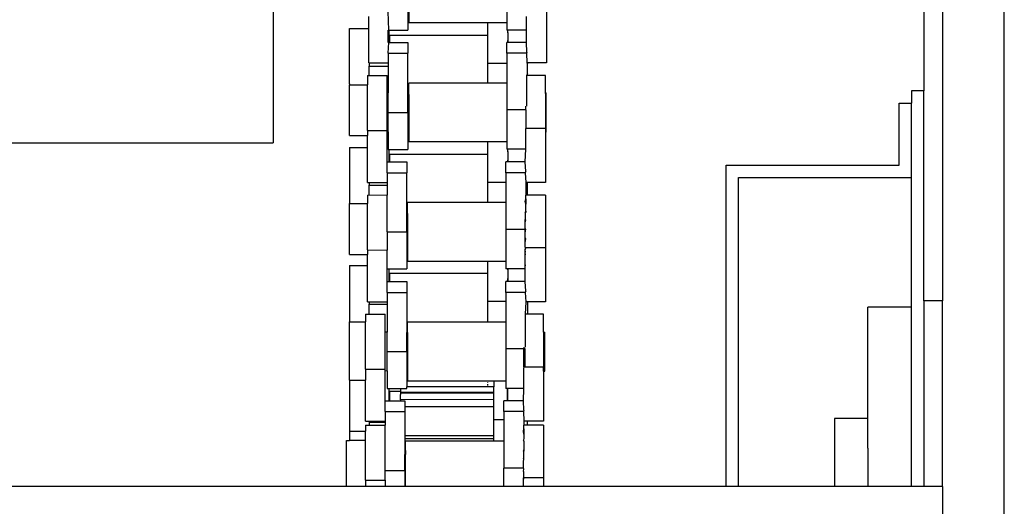
# Model space of a CAD drawing. Units: millimetres. Extents: x 62 to 2847, y -101 to 639.
# Drawn here: x 2112 to 2191, y -13 to 26 of the extents above; entities that cross this region are included whole.
import ezdxf

# ---------------------------------------------------------------- set-up
doc = ezdxf.new("R2010")
doc.units = ezdxf.units.MM
doc.layers.add('Edges', color=7, linetype='Continuous')

# ---------------------------------------------------------------- blocks, each defined once
blk = doc.blocks.new('Sambel+Coffee+Roaster+2kg+20180427 ls')
at = {"layer": 'Edges'}
for p, q in [((-197.538, -332.383), (-197.538, -37.755)), ((-204.038, -222.313), (-204.038, -252.894)), ((-202.538, -222.313), (-202.538, -269.859)), ((-256.679, -239.9), (-256.679, -257.086)), ((-245.767, -245.23), (-245.767, -247.991)), ((-245.706, -245.213), (-245.706, -247.394)), ((-237.769, -244.802), (-237.769, -247.394)), ((-247.319, -247.991), (-247.355, -246.488)), ((-234.558, -246.27), (-234.558, -250.634)), ((-248.942, -247.85), (-248.942, -246.894)), ((-239.321, -247.394), (-245.706, -247.394)), ((-239.321, -247.394), (-239.321, -248.413)), ((-237.769, -247.394), (-239.321, -247.394)), ((-237.769, -247.394), (-237.769, -247.983)), ((-236.181, -247.851), (-236.181, -246.894)), ((-250.494, -247.85), (-248.942, -247.85)), ((-250.494, -252.322), (-250.494, -247.85)), ((-248.942, -250.634), (-248.942, -247.85)), ((-247.355, -248.98), (-247.355, -247.991)), ((-247.355, -247.991), (-247.319, -247.991)), ((-247.319, -247.991), (-247.319, -248.98)), ((-247.319, -247.991), (-245.767, -247.991)), ((-239.321, -248.413), (-247.258, -248.413)), ((-247.258, -248.413), (-247.258, -248.98)), ((-239.321, -248.413), (-239.321, -250.691)), ((-237.733, -247.983), (-237.769, -247.983)), ((-237.733, -247.983), (-237.697, -248.198)), ((-237.697, -247.983), (-237.733, -247.983)), ((-237.697, -248.198), (-237.697, -247.983)), ((-236.181, -247.983), (-237.697, -247.983)), ((-237.697, -248.198), (-237.697, -248.795)), ((-236.145, -247.851), (-236.181, -247.851)), ((-236.181, -247.983), (-236.181, -247.851)), ((-236.181, -248.98), (-236.181, -247.983)), ((-247.355, -249.86), (-247.319, -248.98)), ((-247.355, -248.98), (-247.319, -248.98)), ((-247.319, -248.98), (-247.258, -248.98)), ((-247.258, -248.98), (-245.767, -248.98)), ((-245.767, -248.98), (-245.767, -249.86)), ((-237.769, -249.86), (-237.769, -248.98)), ((-237.733, -248.98), (-237.769, -248.98)), ((-237.697, -248.795), (-237.733, -248.98)), ((-237.697, -248.98), (-237.733, -248.98)), ((-237.697, -248.795), (-237.697, -248.98)), ((-236.181, -248.98), (-237.697, -248.98)), ((-236.145, -249.754), (-236.181, -248.98)), ((-247.355, -249.86), (-245.767, -249.86)), ((-247.355, -249.86), (-247.355, -250.634)), ((-245.767, -253.175), (-245.767, -249.86)), ((-236.181, -249.86), (-237.769, -249.86)), ((-237.769, -249.86), (-237.769, -250.691)), ((-236.145, -249.754), (-236.181, -249.86)), ((-236.181, -249.86), (-236.145, -250.634)), ((-248.942, -250.634), (-248.907, -250.634)), ((-248.907, -250.634), (-248.907, -250.886)), ((-248.907, -250.634), (-247.355, -250.634)), ((-247.355, -250.634), (-247.355, -250.886)), ((-237.769, -250.691), (-239.321, -250.691)), ((-239.321, -250.691), (-239.321, -252.265)), ((-237.769, -250.691), (-237.769, -252.265)), ((-236.11, -250.634), (-236.145, -250.634)), ((-236.145, -250.634), (-236.11, -250.722)), ((-236.11, -250.722), (-236.11, -250.634)), ((-234.558, -250.634), (-236.11, -250.634)), ((-236.11, -251.496), (-236.11, -250.722)), ((-248.907, -250.886), (-247.355, -250.886)), ((-248.907, -251.648), (-248.907, -250.886)), ((-247.355, -250.886), (-247.355, -253.063)), ((-236.11, -251.496), (-236.181, -251.656)), ((-236.11, -251.656), (-236.11, -251.496)), ((-250.494, -252.322), (-250.494, -252.393)), ((-250.494, -252.322), (-250.494, -252.366)), ((-250.494, -256.513), (-250.494, -252.393)), ((-250.494, -252.393), (-249.038, -252.393)), ((-249.038, -251.648), (-248.907, -251.648)), ((-249.038, -251.648), (-249.038, -252.393)), ((-249.038, -256.099), (-249.038, -252.393)), ((-248.907, -251.648), (-247.45, -251.648)), ((-247.45, -253.063), (-247.45, -251.648)), ((-239.321, -252.265), (-245.706, -252.265)), ((-245.706, -253.175), (-245.706, -252.265)), ((-237.769, -252.265), (-239.321, -252.265)), ((-237.769, -252.265), (-237.769, -254.433)), ((-236.11, -251.656), (-236.181, -251.656)), ((-236.181, -251.656), (-236.181, -254.127)), ((-234.653, -251.656), (-236.11, -251.656)), ((-234.653, -253.039), (-234.653, -251.656)), ((-247.355, -253.063), (-247.45, -253.063)), ((-247.45, -256.099), (-247.45, -253.063)), ((-247.355, -254.628), (-247.355, -253.063)), ((-245.706, -253.175), (-245.767, -253.175)), ((-245.767, -254.628), (-245.767, -253.175)), ((-245.706, -253.175), (-245.706, -257.024)), ((-234.653, -253.108), (-234.653, -253.039)), ((-234.653, -253.065), (-234.653, -253.039)), ((-234.653, -253.065), (-234.594, -253.065)), ((-234.653, -253.108), (-234.653, -253.065)), ((-234.653, -253.108), (-234.653, -255.926)), ((-234.594, -256.224), (-234.594, -253.065)), ((-205.038, -252.894), (-205.038, -253.894)), ((-204.038, -252.894), (-205.038, -252.894)), ((-204.038, -269.859), (-204.038, -252.894)), ((-206.038, -253.894), (-205.038, -253.894)), ((-206.038, -258.894), (-206.038, -253.894)), ((-205.038, -259.894), (-205.038, -253.894)), ((-247.355, -254.628), (-245.767, -254.628)), ((-247.355, -256.208), (-247.355, -254.628)), ((-245.767, -254.628), (-245.767, -257.621)), ((-236.241, -254.413), (-237.769, -254.433)), ((-237.769, -254.433), (-237.769, -257.024)), ((-236.241, -254.413), (-236.241, -254.127)), ((-236.241, -254.413), (-236.241, -255.926)), ((-249.038, -256.099), (-247.45, -256.099)), ((-249.038, -256.099), (-249.038, -256.513)), ((-247.45, -256.208), (-247.45, -256.099)), ((-247.45, -258.636), (-247.45, -256.208)), ((-247.355, -256.208), (-247.45, -256.208)), ((-247.355, -256.208), (-247.355, -257.621)), ((-234.653, -255.926), (-236.241, -255.926)), ((-236.241, -257.614), (-236.241, -255.926)), ((-234.653, -255.926), (-234.653, -256.224)), ((-234.653, -256.224), (-234.594, -256.224)), ((-234.653, -256.224), (-234.653, -260.289)), ((-318.595, -257.086), (-256.679, -257.086)), ((-250.494, -256.513), (-249.038, -256.513)), ((-249.038, -257.464), (-249.038, -256.513)), ((-239.321, -257.024), (-245.706, -257.024)), ((-239.321, -257.024), (-239.321, -258.032)), ((-237.769, -257.024), (-239.321, -257.024)), ((-237.769, -257.024), (-237.769, -257.614)), ((-250.494, -257.464), (-249.038, -257.464)), ((-250.494, -257.464), (-250.494, -262.007)), ((-249.038, -260.289), (-249.038, -257.464)), ((-247.355, -257.621), (-247.319, -257.621)), ((-247.319, -257.621), (-247.319, -258.636)), ((-247.319, -257.621), (-245.767, -257.621)), ((-237.733, -257.614), (-237.769, -257.614)), ((-237.733, -257.614), (-237.697, -257.811)), ((-237.697, -257.614), (-237.733, -257.614)), ((-237.697, -257.811), (-237.697, -257.614)), ((-236.241, -257.614), (-237.697, -257.614)), ((-237.697, -257.811), (-237.697, -258.408)), ((-236.277, -258.636), (-236.241, -257.614)), ((-247.45, -258.636), (-247.319, -258.636)), ((-247.45, -259.515), (-247.45, -258.636)), ((-247.319, -258.636), (-247.258, -258.636)), ((-239.321, -258.032), (-247.258, -258.032)), ((-247.258, -258.032), (-247.258, -258.636)), ((-247.258, -258.636), (-245.863, -258.636)), ((-245.863, -258.636), (-245.863, -259.515)), ((-239.321, -258.032), (-239.321, -260.311)), ((-237.864, -259.515), (-237.864, -258.636)), ((-237.733, -258.636), (-237.864, -258.636)), ((-237.697, -258.408), (-237.733, -258.636)), ((-237.697, -258.636), (-237.733, -258.636)), ((-237.697, -258.408), (-237.697, -258.636)), ((-236.277, -258.636), (-237.697, -258.636)), ((-236.241, -259.41), (-236.277, -258.636)), ((-247.45, -259.515), (-245.863, -259.515)), ((-247.45, -259.515), (-247.45, -260.289)), ((-245.863, -262.795), (-245.863, -259.515)), ((-236.277, -259.515), (-237.864, -259.515)), ((-237.864, -259.515), (-237.864, -260.311)), ((-236.241, -259.41), (-236.277, -259.515)), ((-236.277, -259.515), (-236.241, -260.289)), ((-220.038, -284.859), (-220.038, -258.894)), ((-220.038, -258.894), (-206.038, -258.894)), ((-249.038, -260.289), (-248.907, -260.289)), ((-248.907, -260.289), (-248.907, -260.506)), ((-248.907, -260.289), (-247.45, -260.289)), ((-247.45, -260.289), (-247.45, -260.506)), ((-237.864, -260.311), (-239.321, -260.311)), ((-239.321, -260.311), (-239.321, -261.921)), ((-237.864, -260.311), (-237.864, -261.921)), ((-236.11, -260.289), (-236.241, -260.289)), ((-236.241, -260.289), (-236.241, -261.318)), ((-234.653, -260.289), (-236.11, -260.289)), ((-236.11, -261.318), (-236.11, -260.289)), ((-219.038, -259.894), (-205.038, -259.894)), ((-219.038, -284.859), (-219.038, -259.894)), ((-205.038, -270.372), (-205.038, -259.894)), ((-248.907, -260.506), (-247.45, -260.506)), ((-248.907, -261.298), (-248.907, -260.506)), ((-247.45, -260.506), (-247.45, -261.31)), ((-249.038, -261.31), (-248.907, -261.298)), ((-249.038, -261.31), (-249.038, -262.007)), ((-248.907, -261.298), (-247.45, -261.31)), ((-247.45, -264.284), (-247.45, -261.31)), ((-239.321, -261.921), (-245.802, -261.921)), ((-245.802, -262.795), (-245.802, -261.921)), ((-237.864, -261.921), (-239.321, -261.921)), ((-237.864, -261.921), (-237.864, -264.088)), ((-236.277, -261.837), (-236.241, -261.61)), ((-236.241, -261.837), (-236.277, -261.837)), ((-236.241, -262.038), (-236.277, -261.837)), ((-236.11, -261.318), (-236.241, -261.318)), ((-236.241, -261.61), (-236.241, -261.318)), ((-236.241, -261.61), (-236.241, -261.837)), ((-236.241, -261.837), (-236.241, -262.038)), ((-234.653, -261.318), (-236.11, -261.318)), ((-234.653, -261.318), (-234.653, -265.588)), ((-250.494, -266.127), (-250.494, -262.007)), ((-250.494, -262.007), (-249.038, -262.007)), ((-249.038, -265.739), (-249.038, -262.007)), ((-236.277, -262.72), (-236.241, -262.619)), ((-236.277, -262.72), (-236.241, -262.72)), ((-236.277, -262.72), (-236.277, -263.293)), ((-236.241, -262.619), (-236.241, -262.038)), ((-236.241, -262.619), (-236.241, -262.72)), ((-245.802, -262.795), (-245.863, -262.795)), ((-245.863, -264.284), (-245.863, -262.795)), ((-245.802, -262.795), (-245.802, -266.68)), ((-236.277, -263.56), (-236.277, -263.293)), ((-236.241, -263.314), (-236.277, -263.293)), ((-236.277, -263.56), (-236.241, -263.314)), ((-236.277, -264.042), (-236.277, -263.56)), ((-247.45, -264.284), (-245.863, -264.284)), ((-247.45, -264.284), (-247.45, -265.761)), ((-245.863, -264.284), (-245.863, -267.277)), ((-236.277, -264.088), (-237.864, -264.088)), ((-237.864, -264.088), (-237.864, -266.68)), ((-236.277, -264.088), (-236.277, -264.042)), ((-236.241, -264.075), (-236.277, -264.042)), ((-236.277, -264.361), (-236.241, -264.075)), ((-236.277, -264.361), (-236.277, -264.088)), ((-236.277, -264.77), (-236.277, -264.361)), ((-236.241, -264.851), (-236.277, -264.77)), ((-236.277, -265.146), (-236.277, -264.77)), ((-236.277, -265.146), (-236.241, -264.851)), ((-236.277, -265.527), (-236.277, -265.146)), ((-249.038, -265.739), (-247.45, -265.761)), ((-249.038, -265.739), (-249.038, -266.127)), ((-247.45, -267.277), (-247.45, -265.761)), ((-236.241, -265.588), (-236.277, -265.527)), ((-236.277, -265.527), (-236.277, -265.705)), ((-236.277, -265.705), (-236.241, -265.588)), ((-236.277, -265.88), (-236.277, -265.705)), ((-236.277, -265.88), (-236.241, -265.88)), ((-236.277, -266.127), (-236.277, -265.88)), ((-234.653, -265.588), (-236.241, -265.588)), ((-234.653, -265.588), (-234.653, -269.951)), ((-250.494, -266.127), (-249.038, -266.127)), ((-249.038, -267.008), (-249.038, -266.127)), ((-239.321, -266.68), (-245.802, -266.68)), ((-239.321, -266.68), (-239.321, -267.646)), ((-237.864, -266.68), (-239.321, -266.68)), ((-237.864, -266.68), (-237.864, -267.269)), ((-236.241, -266.127), (-236.277, -266.127)), ((-236.277, -267.008), (-236.277, -266.127)), ((-250.494, -267.008), (-249.038, -267.008)), ((-250.494, -267.008), (-250.494, -271.551)), ((-249.038, -269.951), (-249.038, -267.008)), ((-247.45, -268.298), (-247.45, -267.277)), ((-247.45, -267.277), (-247.319, -267.277)), ((-247.319, -267.277), (-247.319, -268.298)), ((-247.319, -267.277), (-245.863, -267.277)), ((-237.733, -267.269), (-237.864, -267.269)), ((-237.733, -267.269), (-237.697, -267.356)), ((-237.697, -267.269), (-237.733, -267.269)), ((-237.697, -267.356), (-237.697, -267.269)), ((-236.277, -267.269), (-237.697, -267.269)), ((-237.697, -267.356), (-237.697, -267.952)), ((-236.241, -267.008), (-236.277, -267.008)), ((-236.277, -267.269), (-236.277, -267.008)), ((-236.277, -268.298), (-236.277, -267.269)), ((-247.45, -268.298), (-247.319, -268.298)), ((-247.45, -269.177), (-247.45, -268.298)), ((-247.319, -268.298), (-247.258, -268.298)), ((-239.321, -267.646), (-247.258, -267.646)), ((-247.258, -267.646), (-247.258, -268.298)), ((-247.258, -268.298), (-245.863, -268.298)), ((-245.863, -268.298), (-245.863, -269.177)), ((-239.321, -267.646), (-239.321, -269.924)), ((-237.864, -269.177), (-237.864, -268.298)), ((-237.733, -268.298), (-237.864, -268.298)), ((-237.697, -267.952), (-237.733, -268.298)), ((-237.697, -268.298), (-237.733, -268.298)), ((-237.697, -267.952), (-237.697, -268.298)), ((-236.277, -268.298), (-237.697, -268.298)), ((-236.241, -269.072), (-236.277, -268.298)), ((-236.241, -269.072), (-236.277, -269.177)), ((-247.45, -269.177), (-245.863, -269.177)), ((-247.45, -269.177), (-247.45, -269.951)), ((-245.863, -269.177), (-245.863, -272.409)), ((-237.864, -269.924), (-239.321, -269.924)), ((-239.321, -269.924), (-239.321, -271.583)), ((-236.277, -269.177), (-237.864, -269.177)), ((-237.864, -269.177), (-237.864, -269.924)), ((-237.864, -269.924), (-237.864, -271.583)), ((-236.277, -269.177), (-236.241, -269.951)), ((-202.538, -269.859), (-204.038, -269.859)), ((-204.038, -269.859), (-204.038, -284.859)), ((-202.538, -284.859), (-202.538, -269.859)), ((-249.038, -269.951), (-248.907, -269.951)), ((-248.907, -269.951), (-247.45, -269.951)), ((-248.907, -269.951), (-248.907, -270.12)), ((-248.907, -270.12), (-247.45, -270.12)), ((-248.907, -270.941), (-248.907, -270.12)), ((-247.45, -269.951), (-247.45, -270.12)), ((-247.45, -270.12), (-247.45, -272.381)), ((-236.241, -269.951), (-236.277, -270.948)), ((-236.11, -269.951), (-236.241, -269.951)), ((-234.653, -269.951), (-236.11, -269.951)), ((-236.11, -269.951), (-236.11, -270.948)), ((-205.038, -270.372), (-208.57, -270.372)), ((-208.57, -279.358), (-208.57, -270.372)), ((-205.038, -284.859), (-205.038, -270.372)), ((-249.189, -270.941), (-248.907, -270.941)), ((-249.189, -270.941), (-249.189, -271.551)), ((-248.907, -270.941), (-247.602, -270.941)), ((-247.602, -272.381), (-247.602, -270.941)), ((-236.277, -270.948), (-236.277, -273.599)), ((-236.11, -270.948), (-236.277, -270.948)), ((-234.805, -270.948), (-236.11, -270.948)), ((-234.805, -272.382), (-234.805, -270.948)), ((-250.494, -271.551), (-249.189, -271.551)), ((-250.494, -273.968), (-250.494, -271.551)), ((-249.189, -273.968), (-249.189, -271.551)), ((-239.321, -271.583), (-245.802, -271.583)), ((-245.802, -272.409), (-245.802, -271.583)), ((-237.864, -271.583), (-239.321, -271.583)), ((-237.864, -271.583), (-237.864, -273.751)), ((-247.45, -272.381), (-247.602, -272.381)), ((-247.602, -275.391), (-247.602, -272.381)), ((-247.45, -273.946), (-247.45, -272.381)), ((-245.802, -272.409), (-245.863, -272.409)), ((-245.863, -273.946), (-245.863, -272.409)), ((-245.802, -272.409), (-245.802, -276.041)), ((-234.805, -272.382), (-234.689, -272.382)), ((-234.805, -272.382), (-234.805, -275.218)), ((-234.689, -275.542), (-234.689, -272.382)), ((-236.392, -273.751), (-237.864, -273.751)), ((-237.864, -273.751), (-237.864, -276.342)), ((-236.392, -273.599), (-236.392, -273.751)), ((-236.277, -273.751), (-236.392, -273.751)), ((-236.392, -274.481), (-236.392, -273.751)), ((-236.277, -274.481), (-236.277, -273.751)), ((-250.494, -276.27), (-250.494, -273.968)), ((-249.189, -275.391), (-249.189, -273.968)), ((-247.45, -273.946), (-245.863, -273.946)), ((-247.45, -275.526), (-247.45, -273.946)), ((-245.863, -273.946), (-245.863, -276.041)), ((-236.392, -275.218), (-236.392, -274.526)), ((-236.277, -275.218), (-236.277, -274.526)), ((-249.189, -275.391), (-247.602, -275.391)), ((-249.189, -275.391), (-249.189, -276.27)), ((-247.602, -275.544), (-247.602, -275.391)), ((-236.277, -275.218), (-236.392, -275.218)), ((-236.392, -276.931), (-236.392, -275.263)), ((-234.805, -275.218), (-236.277, -275.218)), ((-234.805, -275.542), (-234.805, -275.218)), ((-250.494, -276.27), (-249.189, -276.27)), ((-250.494, -276.27), (-250.494, -280.391)), ((-249.189, -279.581), (-249.189, -276.27)), ((-247.45, -275.526), (-247.602, -275.544)), ((-247.602, -277.928), (-247.602, -275.544)), ((-247.45, -275.526), (-247.45, -276.939)), ((-245.802, -276.041), (-245.863, -276.041)), ((-245.863, -276.041), (-245.863, -276.816)), ((-245.802, -276.041), (-245.802, -276.342)), ((-234.805, -275.542), (-234.689, -275.542)), ((-234.805, -275.542), (-234.805, -279.581)), ((-247.45, -276.939), (-247.319, -276.939)), ((-247.319, -276.939), (-247.319, -277.928)), ((-247.319, -276.939), (-246.375, -276.939)), ((-246.375, -276.939), (-245.863, -276.939)), ((-246.375, -276.939), (-246.375, -277.196)), ((-238.834, -276.816), (-245.863, -276.816)), ((-245.863, -276.939), (-245.863, -276.816)), ((-238.834, -276.342), (-245.802, -276.342)), ((-239.321, -276.455), (-239.321, -276.49)), ((-239.321, -276.593), (-239.321, -276.702)), ((-237.864, -276.342), (-238.834, -276.342)), ((-238.834, -276.342), (-238.834, -276.816)), ((-238.834, -277.276), (-238.834, -276.816)), ((-237.864, -276.342), (-237.864, -276.931)), ((-237.733, -276.931), (-237.864, -276.931)), ((-237.733, -276.931), (-237.733, -277.928)), ((-237.697, -276.931), (-237.733, -276.931)), ((-237.697, -277.928), (-237.697, -276.931)), ((-236.392, -276.931), (-237.697, -276.931)), ((-236.428, -277.928), (-236.392, -276.931)), ((-246.375, -277.196), (-247.258, -277.19)), ((-247.258, -277.19), (-247.258, -277.928)), ((-246.375, -277.196), (-246.375, -277.243)), ((-246.375, -277.243), (-246.375, -277.268)), ((-246.375, -277.243), (-246.375, -277.318)), ((-246.375, -277.268), (-246.375, -277.318)), ((-238.834, -277.276), (-246.375, -277.268)), ((-246.375, -277.318), (-246.375, -277.386)), ((-246.375, -277.318), (-246.375, -277.359)), ((-238.834, -277.318), (-246.375, -277.318)), ((-246.375, -277.359), (-246.375, -277.423)), ((-246.375, -277.359), (-246.375, -277.386)), ((-246.375, -277.386), (-246.375, -277.423)), ((-246.375, -277.868), (-246.375, -277.423)), ((-238.834, -277.836), (-246.375, -277.868)), ((-246.375, -277.868), (-246.375, -277.928)), ((-238.834, -277.318), (-238.834, -277.276)), ((-238.834, -277.836), (-238.834, -277.318)), ((-238.834, -278.416), (-238.834, -277.836)), ((-247.602, -278.807), (-247.602, -277.928)), ((-247.602, -277.928), (-247.319, -277.928)), ((-247.319, -277.928), (-247.258, -277.928)), ((-247.258, -277.928), (-246.375, -277.928)), ((-246.375, -277.928), (-246.014, -277.928)), ((-246.014, -277.928), (-246.014, -278.416)), ((-238.834, -278.416), (-246.014, -278.416)), ((-246.014, -278.416), (-246.014, -278.807)), ((-238.834, -279.469), (-238.834, -278.416)), ((-238.016, -278.807), (-238.016, -277.928)), ((-237.733, -277.928), (-238.016, -277.928)), ((-237.697, -277.928), (-237.733, -277.928)), ((-236.428, -277.928), (-237.697, -277.928)), ((-236.392, -278.702), (-236.428, -277.928)), ((-247.602, -278.807), (-246.014, -278.807)), ((-247.602, -278.807), (-247.602, -279.581)), ((-246.014, -278.807), (-246.014, -280.78)), ((-238.016, -279.469), (-238.834, -279.469)), ((-238.834, -280.761), (-238.834, -279.469)), ((-236.428, -278.807), (-238.016, -278.807)), ((-238.016, -278.807), (-238.016, -279.469)), ((-238.016, -279.469), (-238.016, -281.213)), ((-236.392, -278.702), (-236.428, -278.807)), ((-236.428, -278.807), (-236.392, -279.581)), ((-208.57, -279.358), (-211.27, -279.358)), ((-211.27, -279.358), (-211.27, -284.859)), ((-208.57, -281.769), (-208.57, -279.358)), ((-249.189, -279.581), (-248.907, -279.581)), ((-249.189, -279.896), (-248.907, -279.896)), ((-249.189, -279.896), (-249.189, -280.391)), ((-248.907, -279.581), (-248.907, -279.664)), ((-248.907, -279.581), (-247.602, -279.581)), ((-248.907, -279.664), (-248.907, -279.896)), ((-248.907, -279.664), (-247.602, -279.664)), ((-248.907, -279.896), (-247.602, -279.896)), ((-247.602, -279.581), (-247.602, -279.664)), ((-247.602, -279.664), (-247.602, -279.896)), ((-247.602, -283.576), (-247.602, -279.896)), ((-236.428, -280.391), (-236.392, -280.196)), ((-236.11, -279.581), (-236.392, -279.581)), ((-236.392, -279.581), (-236.392, -279.904)), ((-236.11, -279.904), (-236.392, -279.904)), ((-236.392, -280.196), (-236.392, -279.904)), ((-236.392, -280.196), (-236.392, -280.408)), ((-236.11, -279.904), (-236.11, -279.581)), ((-234.805, -279.581), (-236.11, -279.581)), ((-234.805, -279.904), (-236.11, -279.904)), ((-234.805, -279.904), (-234.805, -284.174)), ((-250.494, -280.391), (-249.189, -280.391)), ((-250.494, -280.391), (-250.494, -281.144)), ((-249.189, -281.147), (-249.189, -280.391)), ((-238.834, -280.761), (-246.014, -280.78)), ((-246.014, -280.78), (-246.014, -281.012)), ((-238.834, -281.012), (-246.014, -281.012)), ((-246.014, -281.012), (-246.014, -281.953)), ((-238.834, -281.012), (-238.834, -280.761)), ((-238.834, -281.21), (-238.834, -281.012)), ((-236.392, -280.408), (-236.428, -280.391)), ((-236.392, -280.624), (-236.428, -280.391)), ((-236.392, -280.923), (-236.428, -281.146)), ((-236.392, -280.408), (-236.392, -280.624)), ((-236.392, -280.624), (-236.392, -280.923)), ((-250.729, -281.157), (-250.494, -281.144)), ((-250.729, -284.859), (-250.729, -281.157)), ((-249.189, -281.147), (-250.494, -281.144)), ((-249.189, -284.347), (-249.189, -281.147)), ((-238.834, -281.21), (-245.953, -281.213)), ((-245.953, -281.953), (-245.953, -281.213)), ((-238.016, -281.213), (-238.834, -281.21)), ((-238.016, -281.213), (-238.016, -283.381)), ((-236.428, -281.146), (-236.392, -281.146)), ((-236.392, -281.205), (-236.428, -281.146)), ((-236.392, -281.205), (-236.392, -281.9)), ((-208.57, -281.769), (-208.57, -284.859)), ((-245.953, -281.953), (-246.014, -281.953)), ((-246.014, -281.953), (-246.014, -282.285)), ((-245.953, -282.285), (-246.014, -282.285)), ((-246.014, -283.576), (-246.014, -282.285)), ((-245.953, -281.953), (-245.953, -282.285)), ((-245.953, -284.859), (-245.953, -282.285)), ((-236.428, -282.013), (-236.392, -281.9)), ((-236.428, -282.013), (-236.392, -282.013)), ((-236.428, -282.013), (-236.428, -282.585)), ((-236.392, -282.661), (-236.428, -282.585)), ((-236.428, -282.852), (-236.392, -282.661)), ((-236.392, -281.9), (-236.392, -282.013)), ((-236.428, -283.381), (-238.016, -283.381)), ((-238.016, -284.859), (-238.016, -283.381)), ((-236.428, -283.381), (-236.428, -282.852)), ((-236.392, -283.437), (-236.428, -283.381)), ((-236.428, -283.653), (-236.392, -283.437)), ((-247.602, -283.576), (-246.014, -283.576)), ((-247.602, -284.347), (-247.602, -283.576)), ((-246.014, -283.576), (-246.014, -284.859)), ((-236.428, -283.653), (-236.428, -284.152)), ((-236.428, -284.438), (-236.428, -284.152)), ((-236.392, -284.174), (-236.428, -284.152)), ((-236.428, -284.438), (-236.392, -284.174)), ((-234.805, -284.174), (-236.392, -284.174)), ((-234.805, -284.174), (-234.805, -284.859)), ((-250.729, -284.859), (-318.595, -284.85)), ((-249.189, -284.859), (-250.729, -284.859)), ((-249.189, -284.347), (-247.602, -284.347)), ((-249.189, -284.347), (-249.189, -284.859)), ((-247.602, -284.859), (-249.189, -284.859)), ((-247.602, -284.347), (-247.602, -284.859)), ((-246.014, -284.859), (-247.602, -284.859)), ((-245.953, -284.859), (-246.014, -284.859)), ((-238.016, -284.859), (-245.953, -284.859)), ((-236.428, -284.859), (-238.016, -284.859)), ((-236.428, -284.82), (-236.428, -284.438)), ((-236.428, -284.859), (-236.428, -284.82)), ((-236.392, -284.859), (-236.428, -284.82)), ((-236.392, -284.859), (-236.428, -284.859)), ((-234.805, -284.859), (-236.392, -284.859)), ((-220.038, -284.859), (-234.805, -284.859)), ((-219.038, -284.859), (-220.038, -284.859)), ((-211.27, -284.859), (-219.038, -284.859)), ((-208.57, -284.859), (-211.27, -284.859)), ((-205.038, -284.859), (-208.57, -284.859)), ((-204.038, -284.859), (-205.038, -284.859)), ((-202.538, -284.859), (-204.038, -284.859)), ((-202.538, -284.859), (-202.538, -324.859))]:
    blk.add_line(p, q, dxfattribs=at)

msp = doc.modelspace()

# ---------------------------------------------------------------- block references
msp.add_blockref('Sambel+Coffee+Roaster+2kg+20180427 ls', (2388.754, 273.533))

doc.saveas('drawing.dxf')
